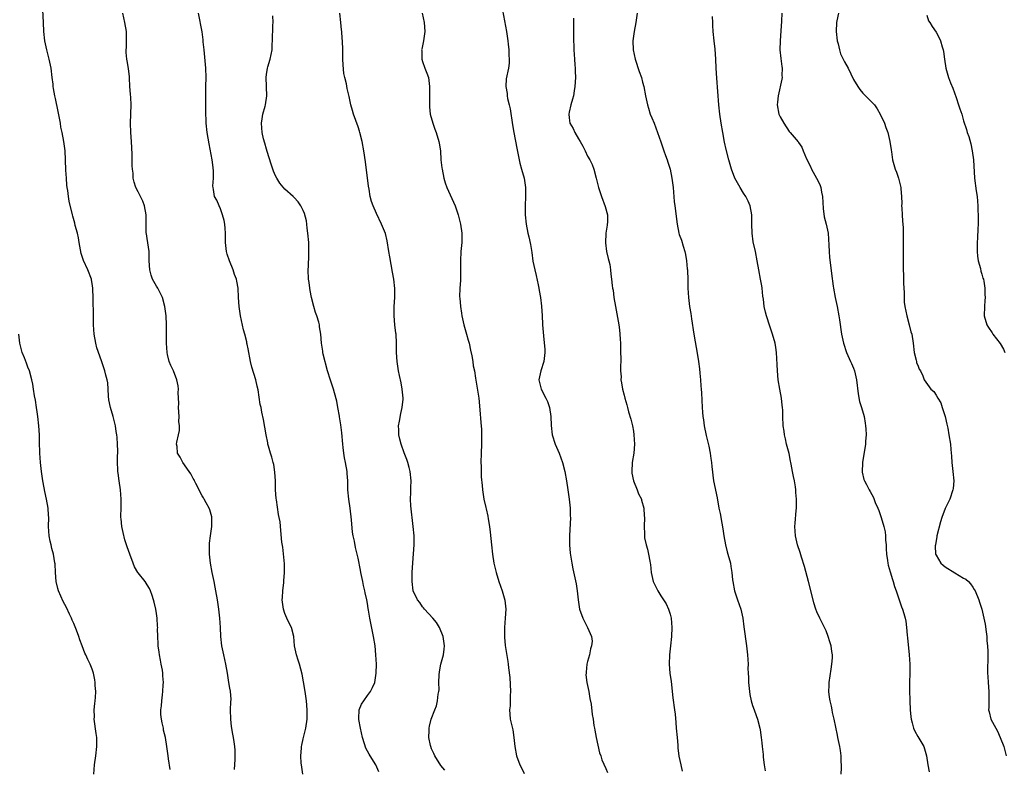
# Model space of a CAD drawing. Units: inches. Extents: x 2625000 to 2628000, y 1506000 to 1509000.
# Drawn here: x 2625575 to 2625790, y 1506132 to 1506296 of the extents above; entities that cross this region are included whole.
import ezdxf

# ---------------------------------------------------------------- set-up
doc = ezdxf.new("R2010")
doc.units = ezdxf.units.IN
doc.header["$MEASUREMENT"] = 0
doc.layers.add('LD26251506_10ft', color=133, linetype='Continuous')

msp = doc.modelspace()

# ---------------------------------------------------------------- linework, layer by layer
at = {"layer": 'LD26251506_10ft'}
for points, elevation in [([(2625680.06, 1506300.06), (2625681.32, 1506293), (2625681.52, 1506291.52), (2625681.62, 1506291), (2625681.73, 1506290.27), (2625681.86, 1506289), (2625681.87, 1506287.87), (2625681.95, 1506287), (2625681.91, 1506286.09), (2625681.77, 1506285), (2625681.29, 1506282.71), (2625681.18, 1506281), (2625681.49, 1506279.49), (2625681.49, 1506279), (2625681.57, 1506278.43), (2625681.94, 1506277), (2625682.14, 1506276.14), (2625682.66, 1506272.66), (2625682.93, 1506271), (2625683.56, 1506267.56), (2625684.26, 1506264.26), (2625684.62, 1506263), (2625685.16, 1506261), (2625685.47, 1506259), (2625685.46, 1506258.54), (2625685.5, 1506257), (2625685.43, 1506255), (2625685.41, 1506253), (2625685.59, 1506251), (2625686, 1506249), (2625686.22, 1506248.22), (2625686.56, 1506246.56), (2625686.83, 1506244.83), (2625687.09, 1506242.91), (2625687.48, 1506241), (2625687.78, 1506239.78), (2625688.25, 1506237.75), (2625688.41, 1506237), (2625688.48, 1506236.48), (2625688.74, 1506235), (2625688.93, 1506233.07), (2625689.08, 1506231), (2625689.18, 1506229.18), (2625689.21, 1506229), (2625689.37, 1506226.63), (2625689.67, 1506223.67), (2625689.7, 1506223), (2625689.5, 1506221), (2625688.84, 1506219), (2625688.4, 1506217), (2625688.86, 1506215), (2625689.94, 1506213), (2625690.27, 1506212.27), (2625690.7, 1506211), (2625691, 1506209), (2625691.08, 1506207.08), (2625691.32, 1506205), (2625691.93, 1506203), (2625692.8, 1506201), (2625693.55, 1506199), (2625694.04, 1506197), (2625694.38, 1506195), (2625694.68, 1506193), (2625694.97, 1506191), (2625695.19, 1506189), (2625695.24, 1506187.24), (2625695.26, 1506187), (2625695.04, 1506183), (2625695.06, 1506181), (2625695.23, 1506179.23), (2625695.56, 1506177), (2625695.76, 1506175.76), (2625696.49, 1506172.49), (2625696.77, 1506171), (2625696.98, 1506169.02), (2625697.27, 1506167), (2625697.94, 1506165), (2625699, 1506163), (2625699.86, 1506161), (2625699.98, 1506159.98), (2625699.86, 1506159), (2625699.66, 1506158.34), (2625699.4, 1506157), (2625699, 1506155.54), (2625698.87, 1506155), (2625698.73, 1506153.27), (2625698.68, 1506153), (2625698.66, 1506152.66), (2625698.88, 1506151), (2625699, 1506150.35), (2625699.28, 1506149), (2625699.5, 1506147.5), (2625699.77, 1506146.23), (2625700.03, 1506144.03), (2625700.21, 1506143), (2625700.39, 1506141.61), (2625700.5, 1506141), (2625700.61, 1506140.61), (2625700.89, 1506139), (2625701.64, 1506135.65), (2625701.87, 1506135), (2625702.12, 1506134.12), (2625703, 1506132.22), (2625703.37, 1506131.37)], 9000), ([(2625608, 1506132), (2625607.67, 1506134.33), (2625607.59, 1506135), (2625607.5, 1506135.5), (2625607.3, 1506137), (2625606.96, 1506139), (2625606.58, 1506140.58), (2625606.51, 1506141), (2625606.22, 1506142.22), (2625606.09, 1506143), (2625605.99, 1506143.99), (2625605.97, 1506145), (2625606.11, 1506145.89), (2625606.17, 1506147), (2625606.3, 1506148.3), (2625606.41, 1506149), (2625606.47, 1506150.47), (2625606.51, 1506151), (2625606.41, 1506152.41), (2625606.4, 1506153), (2625606.31, 1506153.69), (2625606.06, 1506155), (2625605.86, 1506155.86), (2625605.66, 1506157), (2625605.59, 1506157.59), (2625605.4, 1506159), (2625605.41, 1506159.41), (2625605.32, 1506161), (2625605.27, 1506162.73), (2625605.28, 1506163), (2625605.27, 1506163.27), (2625605.14, 1506165), (2625605, 1506166.01), (2625604.84, 1506167), (2625604.52, 1506168.52), (2625604.39, 1506169), (2625604.05, 1506169.95), (2625603.74, 1506171), (2625603.51, 1506171.51), (2625603, 1506172.33), (2625602.53, 1506173), (2625601, 1506174.88), (2625600.92, 1506175), (2625600.23, 1506176.23), (2625599.9, 1506177), (2625599.18, 1506179), (2625598.62, 1506180.62), (2625598.13, 1506182.13), (2625597.72, 1506183.72), (2625597.46, 1506185), (2625597.32, 1506186.68), (2625597.27, 1506187), (2625597.26, 1506187.26), (2625597.32, 1506189), (2625597.34, 1506191), (2625597.17, 1506193), (2625596.85, 1506195), (2625596.63, 1506196.63), (2625596.59, 1506197), (2625596.59, 1506197.41), (2625596.53, 1506199), (2625596.54, 1506200.54), (2625596.56, 1506201), (2625596.56, 1506201.44), (2625596.52, 1506203), (2625596.45, 1506204.45), (2625596.4, 1506205), (2625596.26, 1506205.74), (2625596.1, 1506207), (2625595.56, 1506209), (2625594.98, 1506211), (2625594.66, 1506212.66), (2625594.55, 1506213.45), (2625594.45, 1506215), (2625594.4, 1506216.4), (2625594.26, 1506217), (2625593.94, 1506218.06), (2625593.74, 1506219), (2625593, 1506221.13), (2625592.03, 1506224.03), (2625591.78, 1506225), (2625591.41, 1506227), (2625591.31, 1506229), (2625591.29, 1506231), (2625591.22, 1506234.78), (2625591.15, 1506237), (2625591, 1506238.05), (2625590.86, 1506238.86), (2625590.83, 1506239), (2625590.02, 1506241), (2625589.08, 1506243.08), (2625588.6, 1506244.6), (2625588.17, 1506247), (2625588.01, 1506248.01), (2625587.78, 1506249), (2625587.32, 1506250.68), (2625587.21, 1506251.21), (2625586.76, 1506252.76), (2625586.67, 1506253), (2625585.97, 1506255.97), (2625585.83, 1506257), (2625585.68, 1506258.32), (2625585.56, 1506259), (2625585.5, 1506259.5), (2625585.37, 1506261), (2625585.25, 1506262.75), (2625585.17, 1506265), (2625585.08, 1506267), (2625584.8, 1506269), (2625584.43, 1506271), (2625584.18, 1506272.18), (2625584.07, 1506273), (2625583.88, 1506274.12), (2625583.56, 1506275.56), (2625583, 1506278.41), (2625582.85, 1506279), (2625582.56, 1506280.56), (2625582.5, 1506281), (2625582.46, 1506281.54), (2625582.3, 1506283), (2625582.06, 1506285), (2625581.62, 1506287), (2625581.08, 1506289), (2625580.7, 1506291), (2625580.49, 1506293), (2625580.35, 1506295), (2625580.23, 1506297.77)], 8940), ([(2625622.01, 1506132.01), (2625622.2, 1506134.2), (2625622.2, 1506136.2), (2625622.12, 1506137), (2625621.96, 1506138.04), (2625621.84, 1506139), (2625621.69, 1506139.69), (2625621.4, 1506141.4), (2625621.21, 1506143), (2625621.18, 1506145), (2625621.24, 1506146.76), (2625621.27, 1506147.27), (2625621.13, 1506149.13), (2625621, 1506149.78), (2625620.8, 1506151), (2625620.5, 1506153), (2625620.16, 1506155), (2625619.69, 1506157), (2625619.27, 1506159), (2625619.07, 1506161), (2625618.96, 1506163), (2625618.82, 1506165), (2625618.62, 1506167), (2625618.33, 1506169), (2625617.97, 1506171), (2625617.8, 1506171.8), (2625617.58, 1506173), (2625617.17, 1506175), (2625616.82, 1506177), (2625616.6, 1506179), (2625616.57, 1506181), (2625616.6, 1506181.41), (2625616.77, 1506183), (2625617.09, 1506185), (2625617.12, 1506187.12), (2625616.67, 1506188.67), (2625616.53, 1506189), (2625615.85, 1506190.15), (2625615.39, 1506191), (2625615.28, 1506191.28), (2625615, 1506191.71), (2625613.59, 1506194.41), (2625613.32, 1506195), (2625613.21, 1506195.21), (2625613, 1506195.52), (2625612.53, 1506196.53), (2625612.17, 1506197), (2625610.73, 1506199), (2625610.15, 1506200.15), (2625609.58, 1506201), (2625609.49, 1506202.51), (2625609.41, 1506203), (2625609.43, 1506203.43), (2625609.81, 1506205), (2625610.03, 1506205.97), (2625610, 1506207), (2625609.9, 1506207.9), (2625609.94, 1506209), (2625609.84, 1506211), (2625609.88, 1506211.88), (2625609.73, 1506214.27), (2625609.79, 1506215), (2625609.72, 1506215.72), (2625609.48, 1506217), (2625608.7, 1506219), (2625608.13, 1506220.13), (2625607.81, 1506221), (2625607.45, 1506222.55), (2625607.31, 1506223), (2625607.21, 1506225), (2625607.23, 1506227), (2625607.21, 1506229), (2625607.1, 1506231), (2625606.87, 1506233), (2625606.32, 1506235), (2625605.88, 1506235.88), (2625605.3, 1506237), (2625605, 1506237.48), (2625604.17, 1506239), (2625603.88, 1506239.88), (2625603.55, 1506241), (2625603.44, 1506243), (2625603.45, 1506243.45), (2625603.39, 1506245), (2625603, 1506247.88), (2625602.84, 1506248.84), (2625602.79, 1506249), (2625602.76, 1506251), (2625602.76, 1506252.76), (2625602.78, 1506253), (2625602.42, 1506255), (2625602.01, 1506256.01), (2625601.55, 1506257), (2625601, 1506258.03), (2625600.52, 1506259), (2625600.15, 1506260.15), (2625599.95, 1506261), (2625599.9, 1506262.1), (2625599.79, 1506263), (2625599.74, 1506263.74), (2625599.73, 1506266.27), (2625599.65, 1506267.65), (2625599.59, 1506269), (2625599.44, 1506271), (2625599.34, 1506273), (2625599.47, 1506277), (2625599.41, 1506278.59), (2625599.34, 1506279.34), (2625599.22, 1506281), (2625599.12, 1506282.88), (2625599.13, 1506283.13), (2625598.94, 1506284.94), (2625598.64, 1506286.64), (2625598.57, 1506287), (2625598.43, 1506288.43), (2625598.41, 1506289), (2625598.45, 1506289.55), (2625598.47, 1506291), (2625598.45, 1506293), (2625598.13, 1506295), (2625597.65, 1506297)], 8950), ([(2625636.93, 1506131), (2625636.62, 1506133), (2625636.59, 1506133.41), (2625636.5, 1506135), (2625636.64, 1506136.64), (2625636.65, 1506137), (2625636.68, 1506137.32), (2625637, 1506138.71), (2625637.59, 1506141), (2625637.86, 1506143), (2625637.9, 1506145), (2625637.75, 1506147), (2625637.46, 1506149), (2625637.1, 1506151.1), (2625636.78, 1506152.78), (2625636.17, 1506155), (2625635.88, 1506155.88), (2625635.53, 1506157), (2625635.14, 1506159), (2625634.97, 1506161), (2625634.43, 1506163), (2625633.91, 1506163.91), (2625633.41, 1506165), (2625633, 1506166.04), (2625632.68, 1506167), (2625632.45, 1506169), (2625632.47, 1506169.53), (2625632.56, 1506171), (2625632.79, 1506172.79), (2625632.8, 1506173.2), (2625632.95, 1506175), (2625632.91, 1506176.91), (2625632.53, 1506180.53), (2625632.38, 1506181.62), (2625632.16, 1506184.16), (2625631.97, 1506186.03), (2625631.8, 1506187), (2625631.61, 1506187.61), (2625631.15, 1506190.85), (2625631.11, 1506191.11), (2625630.97, 1506193.03), (2625630.93, 1506195), (2625630.85, 1506196.85), (2625630.57, 1506198.57), (2625630.44, 1506199), (2625630.16, 1506200.16), (2625629.86, 1506201), (2625629.42, 1506202.58), (2625629.33, 1506203), (2625629.28, 1506203.28), (2625628.91, 1506205), (2625628.33, 1506208.33), (2625628.02, 1506209.98), (2625627.81, 1506211), (2625627.65, 1506211.65), (2625627.17, 1506214.83), (2625627, 1506215.62), (2625626.68, 1506217), (2625625.82, 1506219.82), (2625625.53, 1506221), (2625625, 1506223.75), (2625624.77, 1506224.77), (2625624.74, 1506225), (2625624.68, 1506225.32), (2625624.26, 1506227), (2625623.96, 1506227.96), (2625623.3, 1506231), (2625623.03, 1506233), (2625622.91, 1506235), (2625622.83, 1506237), (2625622.52, 1506238.52), (2625622.46, 1506239), (2625622.01, 1506240.02), (2625621.75, 1506241), (2625620.93, 1506243), (2625620.44, 1506244.44), (2625620.3, 1506245), (2625620.09, 1506247), (2625620.1, 1506248.1), (2625620.08, 1506249), (2625619.97, 1506250.03), (2625619.9, 1506251), (2625619.77, 1506251.77), (2625619.44, 1506253), (2625619, 1506254.33), (2625618.69, 1506255), (2625618.21, 1506256.21), (2625617.7, 1506257), (2625617.45, 1506258.55), (2625617.34, 1506259), (2625617.29, 1506259.29), (2625617.44, 1506261), (2625617.48, 1506262.52), (2625617.36, 1506263.36), (2625617.17, 1506265), (2625616.5, 1506268.5), (2625616.07, 1506271), (2625615.83, 1506273), (2625615.77, 1506275.77), (2625615.79, 1506277), (2625615.77, 1506279), (2625615.81, 1506281), (2625615.87, 1506283), (2625615.78, 1506285), (2625615.38, 1506289), (2625615.22, 1506290.78), (2625615.2, 1506291.2), (2625614.97, 1506292.97), (2625614.18, 1506297)], 8960), ([(2625667.89, 1506131.89), (2625667, 1506132.91), (2625665.71, 1506135), (2625665.52, 1506135.52), (2625665, 1506136.55), (2625664.82, 1506137), (2625664.75, 1506137.25), (2625664.43, 1506139), (2625664.49, 1506140.49), (2625664.44, 1506141), (2625664.53, 1506141.47), (2625664.9, 1506143), (2625665.68, 1506145), (2625666.07, 1506145.93), (2625666.31, 1506147), (2625666.45, 1506148.45), (2625666.58, 1506149), (2625666.63, 1506149.37), (2625666.61, 1506151), (2625666.66, 1506152.66), (2625666.7, 1506153.3), (2625667.01, 1506154.99), (2625667.56, 1506157), (2625667.73, 1506158.27), (2625667.79, 1506159), (2625667.52, 1506161), (2625666.72, 1506163), (2625666.06, 1506164.06), (2625665.27, 1506165), (2625663.46, 1506167), (2625663.26, 1506167.26), (2625663, 1506167.53), (2625662.41, 1506168.41), (2625661.9, 1506169), (2625660.96, 1506171), (2625660.75, 1506173), (2625660.8, 1506175), (2625660.94, 1506177.06), (2625661.09, 1506179.09), (2625661.2, 1506181), (2625661.18, 1506183), (2625661, 1506185), (2625660.5, 1506189.5), (2625660.43, 1506191), (2625660.47, 1506192.47), (2625660.46, 1506193), (2625660.47, 1506193.53), (2625660.52, 1506195), (2625660.35, 1506197), (2625660.12, 1506197.88), (2625659.85, 1506199), (2625659.63, 1506199.63), (2625659, 1506201.13), (2625658.36, 1506203), (2625658.09, 1506204.09), (2625657.87, 1506205), (2625657.86, 1506206.14), (2625657.82, 1506207), (2625658.01, 1506208.01), (2625658.29, 1506209.71), (2625658.62, 1506211), (2625658.78, 1506212.78), (2625658.78, 1506213), (2625658.59, 1506215), (2625658.33, 1506216.33), (2625658.03, 1506217.97), (2625657.8, 1506219), (2625657.48, 1506221), (2625657.33, 1506223), (2625657.32, 1506225), (2625657.25, 1506227), (2625657.21, 1506227.21), (2625657.01, 1506229), (2625656.81, 1506231), (2625656.83, 1506233), (2625656.96, 1506235), (2625656.97, 1506236.97), (2625656.74, 1506239), (2625656.48, 1506240.48), (2625655.86, 1506243.86), (2625655.7, 1506245), (2625655.32, 1506247.32), (2625654.93, 1506248.93), (2625654.1, 1506251), (2625653, 1506253.32), (2625652.24, 1506255), (2625651.92, 1506255.92), (2625651.63, 1506257), (2625651.36, 1506258.64), (2625651.24, 1506259.24), (2625650.57, 1506264.57), (2625650.21, 1506267), (2625649.86, 1506269), (2625649.38, 1506271), (2625649.29, 1506271.29), (2625649, 1506272.23), (2625647.96, 1506275), (2625647.77, 1506275.77), (2625647.38, 1506277), (2625647, 1506278.85), (2625646.58, 1506280.58), (2625646.43, 1506281.57), (2625646.06, 1506283), (2625645.86, 1506283.86), (2625645.71, 1506285.71), (2625645.67, 1506287), (2625645.67, 1506287.67), (2625645.64, 1506289), (2625645.55, 1506291), (2625645.51, 1506291.51), (2625645.42, 1506293), (2625645.37, 1506293.37), (2625645.24, 1506295), (2625644.97, 1506297)], 8980), ([(2625662.92, 1506297), (2625663.4, 1506295), (2625663.53, 1506293), (2625663.24, 1506291), (2625662.84, 1506289.16), (2625662.83, 1506289), (2625662.84, 1506288.84), (2625662.85, 1506287), (2625663, 1506286.45), (2625663.52, 1506285), (2625663.95, 1506283.95), (2625664.29, 1506283), (2625664.58, 1506281), (2625664.53, 1506277), (2625664.56, 1506276.56), (2625664.72, 1506275), (2625665.25, 1506273), (2625665.71, 1506271.71), (2625665.98, 1506271), (2625666.59, 1506269), (2625666.66, 1506268.66), (2625666.91, 1506267), (2625667.05, 1506265), (2625667.26, 1506263.26), (2625667.28, 1506263), (2625667.7, 1506261), (2625667.98, 1506259.98), (2625668.35, 1506259), (2625669.81, 1506255.81), (2625670.14, 1506255), (2625670.81, 1506253), (2625671.31, 1506251), (2625671.6, 1506249), (2625671.6, 1506247), (2625671.39, 1506245), (2625671.28, 1506243), (2625671.32, 1506241), (2625671.29, 1506239.29), (2625671.3, 1506238.7), (2625671.17, 1506237), (2625671.12, 1506235.12), (2625671.13, 1506234.87), (2625671.29, 1506233), (2625671.54, 1506231.54), (2625671.62, 1506231), (2625672.06, 1506229), (2625672.6, 1506227), (2625673, 1506225.64), (2625673.16, 1506225), (2625673.5, 1506223.5), (2625673.76, 1506222.24), (2625673.98, 1506221), (2625674.09, 1506220.09), (2625674.33, 1506219), (2625674.6, 1506217.4), (2625675.27, 1506213), (2625675.54, 1506210.46), (2625675.71, 1506207.71), (2625675.85, 1506206.15), (2625675.9, 1506205), (2625675.88, 1506203.88), (2625675.9, 1506203), (2625675.81, 1506201), (2625675.76, 1506199), (2625675.81, 1506198.19), (2625675.84, 1506195.84), (2625676.05, 1506193.95), (2625676.09, 1506193), (2625676.39, 1506191), (2625676.8, 1506189.2), (2625676.9, 1506188.9), (2625677.28, 1506187.28), (2625677.34, 1506186.66), (2625677.65, 1506185), (2625677.8, 1506183.8), (2625678.06, 1506181), (2625678.27, 1506179), (2625678.6, 1506177), (2625679.06, 1506175), (2625679.66, 1506173), (2625680, 1506172), (2625680.38, 1506171), (2625680.97, 1506168.97), (2625681.16, 1506167), (2625681.03, 1506165), (2625680.88, 1506163), (2625680.89, 1506160.89), (2625681.06, 1506159.06), (2625681.59, 1506155.59), (2625681.7, 1506155), (2625681.78, 1506154.22), (2625682.07, 1506152.07), (2625682.2, 1506149), (2625682.14, 1506148.14), (2625682.14, 1506147), (2625682.12, 1506145.88), (2625682.01, 1506145), (2625682.06, 1506144.06), (2625682.16, 1506143), (2625682.48, 1506141.52), (2625682.68, 1506140.68), (2625682.93, 1506139), (2625683.13, 1506137), (2625683.52, 1506135), (2625684.27, 1506133), (2625684.51, 1506132.51), (2625685.15, 1506131.15)], 8990), ([(2625709.8, 1506297), (2625709.56, 1506295), (2625709.17, 1506293), (2625708.9, 1506291), (2625708.96, 1506289), (2625709.38, 1506287), (2625710.28, 1506284.28), (2625710.74, 1506283), (2625711, 1506282), (2625711.28, 1506281), (2625711.63, 1506279), (2625712.05, 1506277), (2625712.27, 1506276.27), (2625712.68, 1506275), (2625713, 1506274.17), (2625713.5, 1506273), (2625714.26, 1506271), (2625714.95, 1506268.95), (2625715.64, 1506267), (2625716.02, 1506265.98), (2625716.36, 1506265), (2625716.48, 1506264.48), (2625716.99, 1506263), (2625717.41, 1506261), (2625717.68, 1506259), (2625717.92, 1506255.92), (2625718.01, 1506255), (2625718.52, 1506251), (2625718.9, 1506249), (2625719, 1506248.7), (2625719.47, 1506247.47), (2625719.84, 1506246.16), (2625720.23, 1506245), (2625720.35, 1506244.35), (2625720.59, 1506243), (2625720.76, 1506241.24), (2625720.78, 1506241), (2625720.77, 1506240.77), (2625720.86, 1506239), (2625720.9, 1506237), (2625721, 1506235), (2625721.24, 1506233), (2625721.49, 1506231.49), (2625721.66, 1506230.34), (2625722.2, 1506227), (2625723, 1506222.41), (2625723.23, 1506221), (2625723.42, 1506219.42), (2625723.52, 1506218.48), (2625723.65, 1506217), (2625723.71, 1506215.71), (2625723.79, 1506215), (2625723.84, 1506214.16), (2625723.98, 1506211), (2625724.05, 1506209.95), (2625724.15, 1506209), (2625724.28, 1506208.28), (2625724.46, 1506207), (2625724.9, 1506204.9), (2625725.46, 1506202.54), (2625725.75, 1506201), (2625725.88, 1506199.88), (2625726.03, 1506199), (2625726.11, 1506198.11), (2625726.5, 1506195), (2625727.25, 1506191.24), (2625727.65, 1506189), (2625727.89, 1506187.89), (2625728.28, 1506185.72), (2625728.53, 1506184.53), (2625728.75, 1506183), (2625729.09, 1506181), (2625729.48, 1506179.48), (2625729.62, 1506179), (2625730.15, 1506177), (2625730.28, 1506176.28), (2625730.46, 1506175), (2625730.61, 1506173.39), (2625730.67, 1506173), (2625731.05, 1506171), (2625731.73, 1506169), (2625732.43, 1506167), (2625732.87, 1506165), (2625733.11, 1506163.11), (2625733.68, 1506159), (2625733.91, 1506157), (2625733.97, 1506155.97), (2625733.99, 1506155), (2625733.97, 1506154.03), (2625734.02, 1506153), (2625734.09, 1506152.09), (2625734.12, 1506151), (2625734.3, 1506149), (2625734.39, 1506148.39), (2625734.68, 1506147), (2625735, 1506145.98), (2625735.34, 1506145), (2625735.75, 1506143.75), (2625736.06, 1506143), (2625736.56, 1506141), (2625736.63, 1506140.63), (2625736.86, 1506139), (2625737, 1506137.84), (2625737.08, 1506137), (2625737.3, 1506135.3), (2625737.3, 1506135), (2625737.33, 1506134.67), (2625737.53, 1506133), (2625737.73, 1506131.73)], 9020), ([(2625741.35, 1506297), (2625741.3, 1506295.3), (2625741.16, 1506293.16), (2625740.98, 1506291), (2625740.96, 1506289.04), (2625741.16, 1506287.16), (2625741.37, 1506285.37), (2625741.44, 1506285), (2625741.4, 1506283.4), (2625741.41, 1506283), (2625741.36, 1506282.64), (2625740.55, 1506279), (2625740.42, 1506277.58), (2625740.38, 1506277), (2625740.74, 1506275), (2625741, 1506274.38), (2625741.77, 1506273), (2625743, 1506271.2), (2625743.18, 1506271), (2625744.92, 1506268.92), (2625745, 1506268.79), (2625745.75, 1506267.75), (2625746, 1506267), (2625746.76, 1506265.24), (2625747.58, 1506263.58), (2625747.83, 1506263), (2625748.95, 1506261), (2625749.63, 1506259.63), (2625749.87, 1506259), (2625750.03, 1506257.97), (2625750.23, 1506257), (2625750.37, 1506254.37), (2625750.61, 1506252.61), (2625751.02, 1506251), (2625751.45, 1506249), (2625751.63, 1506246.37), (2625751.65, 1506245), (2625751.74, 1506243.74), (2625751.98, 1506242.02), (2625752.19, 1506240.19), (2625752.58, 1506237.42), (2625752.63, 1506237), (2625752.98, 1506235), (2625753.43, 1506233), (2625753.81, 1506231), (2625753.92, 1506230.08), (2625754.4, 1506227), (2625754.8, 1506225), (2625755.45, 1506223), (2625756.36, 1506221), (2625756.58, 1506220.58), (2625757, 1506219.54), (2625757.18, 1506219), (2625757.62, 1506217), (2625758, 1506214), (2625758.31, 1506212.32), (2625758.73, 1506211), (2625759.31, 1506209), (2625759.53, 1506207.53), (2625759.63, 1506207), (2625759.68, 1506206.32), (2625759.73, 1506205), (2625759.63, 1506203.63), (2625759.61, 1506203), (2625758.96, 1506199), (2625758.91, 1506196.91), (2625759.27, 1506195.27), (2625759.38, 1506195), (2625759.83, 1506194.17), (2625760.42, 1506193), (2625760.64, 1506192.64), (2625761.36, 1506191.36), (2625761.75, 1506190.25), (2625762.28, 1506189), (2625762.51, 1506188.51), (2625763.01, 1506187.01), (2625763.62, 1506185), (2625763.89, 1506183.89), (2625763.98, 1506183), (2625763.98, 1506182.02), (2625764.09, 1506181), (2625764.14, 1506180.14), (2625764.16, 1506179), (2625764.37, 1506177.63), (2625764.45, 1506177), (2625764.55, 1506176.55), (2625765, 1506175.12), (2625765.46, 1506173.46), (2625765.65, 1506173), (2625765.9, 1506171.9), (2625766.28, 1506171), (2625766.97, 1506169.03), (2625767.47, 1506167.47), (2625767.69, 1506167), (2625767.97, 1506166.03), (2625768.25, 1506165), (2625768.37, 1506164.37), (2625768.55, 1506163), (2625768.67, 1506161.33), (2625768.75, 1506160.75), (2625769.15, 1506157), (2625769.24, 1506155), (2625769.24, 1506153), (2625769.2, 1506151), (2625769.2, 1506149.2), (2625769.19, 1506149), (2625769.26, 1506147.26), (2625769.26, 1506147), (2625769.37, 1506145), (2625769.49, 1506143.49), (2625769.56, 1506143), (2625769.81, 1506142.19), (2625770.08, 1506141), (2625770.36, 1506140.36), (2625771, 1506139.2), (2625772.31, 1506137), (2625772.49, 1506136.49), (2625772.92, 1506135), (2625773.17, 1506133), (2625773.46, 1506131.46)], 9040), ([(2625753.7, 1506297), (2625753.37, 1506295.37), (2625753.28, 1506295), (2625753.23, 1506293), (2625753.45, 1506291), (2625753.64, 1506290.36), (2625753.94, 1506289), (2625754.17, 1506288.17), (2625754.72, 1506287), (2625755, 1506286.39), (2625755.81, 1506285), (2625757, 1506282.54), (2625757.93, 1506281), (2625758.37, 1506280.37), (2625759, 1506279.59), (2625761, 1506277.63), (2625761.54, 1506277), (2625762.17, 1506276.17), (2625762.82, 1506275), (2625763.74, 1506273), (2625764.05, 1506272.05), (2625764.47, 1506271), (2625764.95, 1506269), (2625765.18, 1506267.18), (2625765.26, 1506266.74), (2625765.53, 1506265), (2625766.11, 1506263), (2625766.35, 1506262.35), (2625766.81, 1506261), (2625767.26, 1506259.26), (2625767.3, 1506259), (2625767.31, 1506258.69), (2625767.45, 1506257), (2625767.51, 1506255.51), (2625767.49, 1506255), (2625767.54, 1506254.46), (2625767.61, 1506253), (2625767.66, 1506251.66), (2625767.77, 1506251), (2625767.85, 1506250.15), (2625767.83, 1506247.83), (2625767.84, 1506247), (2625767.8, 1506243), (2625767.81, 1506242.19), (2625767.84, 1506241), (2625767.91, 1506239.91), (2625767.92, 1506239), (2625767.88, 1506238.12), (2625767.96, 1506237), (2625768.06, 1506236.06), (2625768.01, 1506235), (2625768.07, 1506233.93), (2625768.21, 1506233), (2625768.61, 1506231), (2625769.14, 1506229), (2625769.52, 1506227.52), (2625769.68, 1506227), (2625769.97, 1506225), (2625770.2, 1506223), (2625770.69, 1506221.31), (2625770.74, 1506221), (2625770.76, 1506220.76), (2625771, 1506220.21), (2625771.32, 1506219.32), (2625771.57, 1506219), (2625772.11, 1506217.89), (2625772.38, 1506217), (2625773.83, 1506215), (2625774.49, 1506214.49), (2625775, 1506213.67), (2625775.38, 1506213), (2625776, 1506212), (2625776.35, 1506211), (2625776.97, 1506209), (2625777.33, 1506207.33), (2625777.54, 1506206.46), (2625777.81, 1506205), (2625778.14, 1506203), (2625778.2, 1506201.8), (2625778.38, 1506200.38), (2625778.42, 1506199), (2625778.65, 1506197), (2625778.84, 1506195), (2625778.7, 1506193.3), (2625778.67, 1506193), (2625778.01, 1506191), (2625777, 1506188.98), (2625776.25, 1506187), (2625775.93, 1506186.07), (2625775.19, 1506183), (2625775.18, 1506182.82), (2625774.85, 1506181), (2625774.83, 1506180.83), (2625774.89, 1506179), (2625775, 1506178.74), (2625776.04, 1506177), (2625776.55, 1506176.55), (2625777, 1506176.21), (2625779.11, 1506174.89), (2625781, 1506173.76), (2625781.5, 1506173.5), (2625782.07, 1506173), (2625782.52, 1506172.52), (2625783, 1506171.76), (2625783.31, 1506171.31), (2625783.5, 1506171), (2625784.32, 1506169), (2625784.5, 1506168.5), (2625784.97, 1506167), (2625785.44, 1506165), (2625785.7, 1506163.7), (2625785.93, 1506162.07), (2625786.05, 1506161), (2625786.09, 1506160.09), (2625786.22, 1506159), (2625786.26, 1506157.74), (2625786.28, 1506156.28), (2625786.18, 1506153.82), (2625786.24, 1506153), (2625786.31, 1506152.31), (2625786.37, 1506151), (2625786.53, 1506149), (2625786.49, 1506148.49), (2625786.5, 1506147), (2625786.49, 1506145.51), (2625786.44, 1506145), (2625786.55, 1506144.55), (2625786.93, 1506143), (2625788.02, 1506141), (2625788.38, 1506140.38), (2625789, 1506139), (2625789.75, 1506137), (2625790.28, 1506135)], 9050), ([(2625773, 1506296.57), (2625773.35, 1506295.35), (2625773.6, 1506295), (2625774.12, 1506294.12), (2625775, 1506292.9), (2625775.67, 1506291.67), (2625775.96, 1506291), (2625776.32, 1506289.68), (2625776.56, 1506289), (2625776.64, 1506288.64), (2625776.8, 1506287), (2625777.09, 1506285), (2625777.71, 1506283), (2625778.15, 1506281.85), (2625778.66, 1506280.66), (2625779.37, 1506278.63), (2625779.92, 1506277), (2625780.15, 1506276.15), (2625780.6, 1506275), (2625781, 1506273.55), (2625781.62, 1506271.62), (2625781.78, 1506271), (2625782.12, 1506270.11), (2625782.54, 1506268.54), (2625782.88, 1506267), (2625783.16, 1506265), (2625783.39, 1506261), (2625783.73, 1506258.27), (2625783.92, 1506257), (2625784.03, 1506256.03), (2625784.09, 1506255), (2625784.1, 1506253.9), (2625784.15, 1506253), (2625784.16, 1506252.16), (2625784.14, 1506251), (2625784.07, 1506249.93), (2625784.02, 1506248.02), (2625783.94, 1506247), (2625783.96, 1506245), (2625784.03, 1506244.03), (2625784.2, 1506243), (2625784.68, 1506241.32), (2625784.73, 1506240.73), (2625785, 1506240.09), (2625785.22, 1506239.22), (2625785.32, 1506239), (2625785.43, 1506238.57), (2625785.66, 1506237), (2625785.64, 1506235.64), (2625785.68, 1506235), (2625785.65, 1506234.35), (2625785.53, 1506233), (2625785.5, 1506231), (2625786.07, 1506229), (2625786.43, 1506228.43), (2625787.24, 1506227.24), (2625787.37, 1506227), (2625788.96, 1506224.96), (2625789.71, 1506223.71), (2625789.99, 1506223)], 9060), ([(2625653.5, 1506131.5), (2625652.85, 1506133), (2625651.63, 1506135), (2625651.36, 1506135.36), (2625651, 1506135.97), (2625650.65, 1506136.65), (2625650.39, 1506137.61), (2625649.92, 1506139), (2625649.47, 1506141), (2625649.11, 1506142.89), (2625649.1, 1506143), (2625649.12, 1506143.12), (2625649.19, 1506145), (2625649.75, 1506146.25), (2625650.19, 1506147), (2625651, 1506148.17), (2625651.66, 1506149), (2625652.12, 1506149.88), (2625652.61, 1506151), (2625652.95, 1506153), (2625652.98, 1506155), (2625652.87, 1506157), (2625652.68, 1506159), (2625652.36, 1506161), (2625651.5, 1506165), (2625651.23, 1506166.77), (2625651.14, 1506167.14), (2625651, 1506168.21), (2625650.88, 1506169), (2625650.53, 1506170.53), (2625650.46, 1506171), (2625650.15, 1506172.15), (2625649.99, 1506173), (2625649.56, 1506175), (2625649.49, 1506175.49), (2625649, 1506178.09), (2625648.8, 1506179), (2625648.44, 1506180.44), (2625648.19, 1506181.81), (2625647.92, 1506183), (2625647.78, 1506183.78), (2625647.54, 1506186.46), (2625647.23, 1506189), (2625646.94, 1506191), (2625646.75, 1506193), (2625646.73, 1506193.27), (2625646.71, 1506195), (2625646.62, 1506196.62), (2625646.58, 1506197), (2625646.23, 1506199), (2625646.02, 1506200.02), (2625645.87, 1506201), (2625645.75, 1506202.25), (2625645.65, 1506203), (2625645.44, 1506205.44), (2625645.22, 1506207.22), (2625644.94, 1506208.94), (2625644.9, 1506209.1), (2625644.58, 1506211), (2625644.37, 1506212.37), (2625643.81, 1506214.19), (2625643.62, 1506215), (2625642.96, 1506216.96), (2625642.34, 1506219), (2625641.37, 1506222.63), (2625641.3, 1506223), (2625641.29, 1506223.29), (2625641.01, 1506225), (2625640.88, 1506227), (2625640.58, 1506228.58), (2625640.56, 1506229), (2625640.43, 1506229.57), (2625639.97, 1506231), (2625639.69, 1506231.69), (2625639.31, 1506233), (2625638.78, 1506235), (2625638.53, 1506236.53), (2625638.42, 1506237), (2625638.29, 1506238.29), (2625638.18, 1506239), (2625638.11, 1506241), (2625638.18, 1506241.82), (2625638.21, 1506244.21), (2625638.27, 1506245), (2625638.22, 1506246.22), (2625638.21, 1506247), (2625638.05, 1506249), (2625637.9, 1506250.1), (2625637.8, 1506251), (2625637.69, 1506251.69), (2625637.29, 1506253.29), (2625637, 1506253.97), (2625636.5, 1506255), (2625635.88, 1506255.88), (2625635, 1506256.78), (2625634.81, 1506257), (2625633, 1506258.63), (2625631.94, 1506259.94), (2625631.28, 1506261), (2625631, 1506261.53), (2625630.56, 1506262.56), (2625630.05, 1506264.05), (2625629.16, 1506266.84), (2625629, 1506267.38), (2625628.67, 1506268.67), (2625628.37, 1506269.63), (2625628.07, 1506271), (2625628.01, 1506272.01), (2625627.88, 1506273), (2625628.07, 1506273.93), (2625628.24, 1506275), (2625628.7, 1506276.7), (2625628.8, 1506277), (2625629.09, 1506279), (2625628.93, 1506283), (2625629, 1506283.65), (2625629.21, 1506285), (2625629.32, 1506285.32), (2625629.81, 1506287), (2625630.21, 1506289), (2625630.23, 1506290.23), (2625630.34, 1506291), (2625630.31, 1506292.31), (2625630.41, 1506293), (2625630.42, 1506294.42), (2625630.48, 1506295), (2625630.41, 1506296.41)], 8970), ([(2625695.91, 1506295.91), (2625695.97, 1506295), (2625695.94, 1506294.06), (2625695.94, 1506291), (2625696, 1506290), (2625696.04, 1506289), (2625696.19, 1506287), (2625696.25, 1506285.75), (2625696.31, 1506285), (2625696.34, 1506284.34), (2625696.36, 1506283), (2625696.25, 1506281), (2625696.07, 1506280.07), (2625695.91, 1506279), (2625695.75, 1506278.25), (2625695.35, 1506277), (2625695, 1506275.44), (2625694.92, 1506275), (2625695, 1506274.19), (2625695.16, 1506273), (2625695.85, 1506271.85), (2625696.22, 1506271), (2625697, 1506269.62), (2625697.42, 1506269), (2625698, 1506268), (2625698.45, 1506267), (2625699, 1506265.82), (2625699.47, 1506265), (2625700, 1506264), (2625700.35, 1506263), (2625700.89, 1506261), (2625701.4, 1506259), (2625702.05, 1506257), (2625702.85, 1506254.85), (2625703.33, 1506253), (2625703.35, 1506251.35), (2625703.31, 1506251), (2625703.26, 1506250.74), (2625703, 1506249), (2625702.91, 1506246.91), (2625703.17, 1506245), (2625703.48, 1506243.48), (2625703.64, 1506243), (2625703.83, 1506242.17), (2625704.02, 1506241), (2625704.11, 1506240.11), (2625704.26, 1506239), (2625704.4, 1506237.6), (2625704.48, 1506237), (2625704.56, 1506236.56), (2625704.76, 1506235), (2625705.08, 1506233), (2625705.79, 1506229), (2625705.95, 1506227.95), (2625706.06, 1506227), (2625706.08, 1506225.92), (2625706.16, 1506225), (2625706.19, 1506224.18), (2625706.2, 1506223), (2625706.25, 1506221.75), (2625706.23, 1506221), (2625706.16, 1506220.16), (2625706.22, 1506219), (2625706.32, 1506217.68), (2625706.28, 1506217), (2625706.38, 1506216.38), (2625706.64, 1506215), (2625707, 1506213.67), (2625707.16, 1506213), (2625707.59, 1506211.58), (2625707.69, 1506211), (2625707.93, 1506210.07), (2625708.43, 1506208.43), (2625708.79, 1506207), (2625709, 1506205.81), (2625709.12, 1506205), (2625709.23, 1506203), (2625709.09, 1506201), (2625708.74, 1506199), (2625708.63, 1506197), (2625708.68, 1506196.68), (2625709.02, 1506195), (2625709.82, 1506193), (2625710.12, 1506192.12), (2625710.74, 1506191), (2625710.78, 1506190.78), (2625711.31, 1506189), (2625711.38, 1506187.38), (2625711.43, 1506187), (2625711.35, 1506185), (2625711.4, 1506183.4), (2625711.39, 1506183), (2625711.45, 1506182.55), (2625711.75, 1506181), (2625712.06, 1506180.06), (2625712.29, 1506179), (2625712.55, 1506177.45), (2625712.66, 1506177), (2625712.71, 1506176.71), (2625712.87, 1506175), (2625713, 1506174.32), (2625713.33, 1506173), (2625714.34, 1506171), (2625715, 1506169.92), (2625715.6, 1506169), (2625716.13, 1506168.13), (2625716.66, 1506167), (2625717, 1506165.88), (2625717.24, 1506165), (2625717.41, 1506163), (2625717.33, 1506161), (2625717.12, 1506159), (2625716.89, 1506157), (2625716.79, 1506155), (2625716.96, 1506153.04), (2625717.21, 1506151.21), (2625717.61, 1506147.61), (2625717.98, 1506145), (2625718.09, 1506144.09), (2625718.27, 1506142.27), (2625718.35, 1506141), (2625718.51, 1506139), (2625718.68, 1506137.32), (2625718.71, 1506136.71), (2625718.94, 1506134.94), (2625719.33, 1506133), (2625719.67, 1506131.67)], 9010), ([(2625754.31, 1506131), (2625754.38, 1506132.38), (2625754.36, 1506133), (2625754.31, 1506133.69), (2625754.31, 1506135), (2625754.17, 1506136.17), (2625754.02, 1506137), (2625753.59, 1506139), (2625753.47, 1506139.47), (2625752.77, 1506143), (2625752.44, 1506144.44), (2625752.36, 1506145), (2625752.21, 1506145.79), (2625751.92, 1506147), (2625751.78, 1506147.78), (2625751.63, 1506149), (2625751.67, 1506150.33), (2625751.66, 1506151), (2625752.09, 1506153.91), (2625752.3, 1506155), (2625752.39, 1506156.39), (2625752.4, 1506157), (2625752.28, 1506157.72), (2625752.11, 1506159), (2625751.86, 1506159.86), (2625751.5, 1506161), (2625751, 1506162.25), (2625750.12, 1506164.12), (2625749.65, 1506165), (2625749, 1506166.44), (2625748.77, 1506167), (2625748.35, 1506168.35), (2625748.17, 1506169), (2625747.2, 1506173), (2625746.31, 1506176.31), (2625745.64, 1506178.36), (2625745.35, 1506179.35), (2625744.8, 1506181), (2625744.33, 1506183), (2625744.21, 1506185), (2625744.28, 1506185.72), (2625744.48, 1506188.48), (2625744.55, 1506189), (2625744.57, 1506189.43), (2625744.56, 1506191), (2625744.43, 1506192.43), (2625744.42, 1506193), (2625744.34, 1506193.66), (2625744.11, 1506195), (2625743.9, 1506195.9), (2625743.71, 1506197), (2625743.39, 1506198.61), (2625743.32, 1506199), (2625743.28, 1506199.28), (2625742.93, 1506200.93), (2625742.41, 1506203), (2625742.16, 1506204.16), (2625741.93, 1506205), (2625741.84, 1506205.84), (2625741.67, 1506207), (2625741.62, 1506209), (2625741.57, 1506210.43), (2625741.54, 1506211), (2625741.46, 1506211.46), (2625741.29, 1506213), (2625740.93, 1506215), (2625740.6, 1506217), (2625740.4, 1506219), (2625740.35, 1506220.35), (2625740.21, 1506223), (2625740.06, 1506224.06), (2625739.91, 1506225), (2625739.35, 1506227), (2625738.75, 1506228.75), (2625738.03, 1506231), (2625737.81, 1506231.81), (2625737.55, 1506233), (2625737.35, 1506234.65), (2625737.25, 1506235.25), (2625737.08, 1506237), (2625737, 1506237.53), (2625736.75, 1506239), (2625736.37, 1506241), (2625736.02, 1506243), (2625735.62, 1506245), (2625735.14, 1506247.14), (2625734.88, 1506249), (2625734.86, 1506251), (2625734.83, 1506253), (2625734.43, 1506255), (2625734, 1506256), (2625733.51, 1506257), (2625733, 1506257.77), (2625732.28, 1506259), (2625731.15, 1506261), (2625730.37, 1506263), (2625729.79, 1506265), (2625729.25, 1506267.25), (2625728.9, 1506268.9), (2625728.47, 1506271), (2625728.12, 1506273), (2625727.85, 1506275), (2625727.65, 1506277), (2625727.19, 1506282.81), (2625727.07, 1506285), (2625726.98, 1506286.98), (2625726.83, 1506289.17), (2625726.61, 1506291), (2625726.41, 1506293), (2625726.35, 1506294.35), (2625726.29, 1506295), (2625726.27, 1506296.27)], 9030), ([(2625591.33, 1506131), (2625591.48, 1506133), (2625591.79, 1506135), (2625592.04, 1506137), (2625592.04, 1506137.96), (2625592, 1506139), (2625591.85, 1506139.85), (2625591.46, 1506143), (2625591.5, 1506143.5), (2625591.46, 1506145), (2625591.56, 1506146.44), (2625591.66, 1506147), (2625591.73, 1506147.73), (2625591.77, 1506149), (2625591.67, 1506150.33), (2625591.65, 1506151), (2625591.58, 1506151.58), (2625591.28, 1506153), (2625591, 1506153.9), (2625590.54, 1506155), (2625590.02, 1506156.02), (2625589.58, 1506157), (2625589.39, 1506157.39), (2625588.79, 1506159), (2625588.28, 1506160.28), (2625588.09, 1506161), (2625587.59, 1506162.41), (2625587, 1506163.83), (2625586.62, 1506164.62), (2625586.5, 1506165), (2625586.08, 1506165.92), (2625585.38, 1506167.38), (2625584.69, 1506168.69), (2625583.66, 1506171), (2625583.51, 1506171.51), (2625583.16, 1506173), (2625583.01, 1506175.01), (2625582.9, 1506176.9), (2625582.88, 1506177.12), (2625582.55, 1506179), (2625582.2, 1506180.2), (2625582.05, 1506181), (2625581.84, 1506181.84), (2625581.63, 1506183), (2625581.47, 1506185), (2625581.51, 1506187), (2625581.47, 1506187.47), (2625581.41, 1506189), (2625581.05, 1506191), (2625580.67, 1506192.67), (2625580.54, 1506193.46), (2625580.25, 1506195), (2625579.94, 1506197), (2625579.73, 1506199), (2625579.61, 1506201), (2625579.52, 1506203.52), (2625579.49, 1506205), (2625579.39, 1506207), (2625579.15, 1506209), (2625579, 1506210.03), (2625578.84, 1506211), (2625578.61, 1506212.61), (2625578.44, 1506213.56), (2625578.23, 1506215), (2625578.04, 1506216.05), (2625577.85, 1506217), (2625577.3, 1506219), (2625577, 1506219.78), (2625576.64, 1506220.64), (2625576.21, 1506221.79), (2625575.72, 1506223), (2625575.57, 1506223.57), (2625575.23, 1506225), (2625574.97, 1506227)], 8930)]:
    msp.add_lwpolyline(points, dxfattribs=dict(at, elevation=elevation))

doc.saveas('drawing.dxf')
